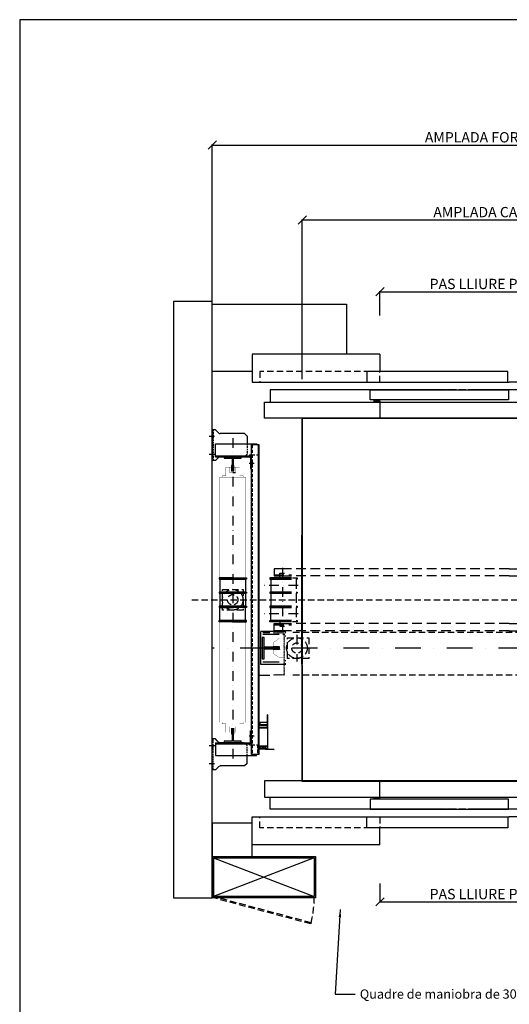
# Model space of a CAD drawing. Extents: x -1 to 9997, y -1 to 7071.
# Drawn here: x 0 to 949, y 963 to 2870 of the extents above; entities that cross this region are included whole.
import ezdxf

# ---------------------------------------------------------------- set-up
doc = ezdxf.new("R2010")
doc.units = 0
doc.header["$LTSCALE"] = 25
doc.header["$MEASUREMENT"] = 0
for name, pattern in [('CONTINUA', [0]), ('DASHDOT2', [0.5, 0.25, -0.125, 0, -0.125]), ('DASHED', [0.75, 0.5, -0.25]), ('HIDDEN', [0.375, 0.25, -0.125]), ('TRAZO_Y_PUNTO', [2, 1, -0.5, 0, -0.5]), ('TRAZO_Y_PUNTO1', [4, 2, -1, 0, -1]), ('TRAZOS', [0.75, 0.5, -0.25]), ('TRAZOSX2', [1.5, 1, -0.5])]:
    doc.linetypes.add(name, pattern=pattern)
doc.layers.get('0').update_dxf_attribs({"linetype": 'CONTINUA'})
doc.layers.get('DEFPOINTS').update_dxf_attribs({"linetype": 'CONTINUA'})
for name, color, linetype in [('ACOTACION', 6, 'CONTINUA'), ('CARATULA', 10, 'CONTINUA'), ('ELEM_HUECO', 3, 'CONTINUA'), ('FINA', 2, 'CONTINUOUS'), ('GUIAS', 6, 'CONTINUOUS'), ('MODIFICACIONES', 7, 'CONTINUA'), ('OVF', 7, 'CONTINUOUS'), ('PUERTAS', 4, 'CONTINUA')]:
    doc.layers.add(name, color=color, linetype=linetype)
doc.layers.add('Invisible', color=4, linetype='CONTINUOUS', plot=False)
doc.styles.get("Standard").update_dxf_attribs({"font": 'roman2.shx'})
doc.dimstyles.new('ACABADO2', dxfattribs={"dimscale": 0.6, "dimtxt": 30, "dimasz": 25, "dimexe": 1.8, "dimexo": 30, "dimgap": 15, "dimtad": 1, "dimdec": 1, "dimlfac": 3.333333, "dimdsep": 46, "dimtxsty": 'Standard', "dimcen": 1.5, "dimclrd": 256, "dimclrt": 256, "dimadec": 0, "dimazin": 0, "dimtfac": 1, "dimtdec": 0, "dimtix": 1, "dimtmove": 0, "dimatfit": 1, "dimfxl": 0, "dimtolj": 1, "dimarcsym": 0})
doc.dimstyles.new('PLANTAP', dxfattribs={"dimscale": 0.5, "dimtxt": 40, "dimasz": 0, "dimexe": 1.8, "dimexo": 150, "dimgap": 10, "dimtad": 1, "dimdec": 0, "dimlfac": 2, "dimdsep": 46, "dimtxsty": 'Standard', "dimtsz": 16, "dimcen": 1.5, "dimclrd": 256, "dimclrt": 256, "dimadec": 0, "dimazin": 0, "dimtfac": 1, "dimtdec": 0, "dimtix": 1, "dimtmove": 0, "dimatfit": 3, "dimfxl": 0, "dimtolj": 1, "dimarcsym": 0})

# ---------------------------------------------------------------- blocks, each defined once
blk = doc.blocks.new('T3')
at = {"layer": 'GUIAS', "color": 6}
blk.add_lwpolyline([(0, 0), (0, -4.5), (25.4, -4.5), (25.4, -3.5), (60, -3.5), (60, -41.25), (68.25, -41.25), (68.25, 41.25), (60, 41.25), (60, 3.5), (25.4, 3.5), (25.4, 4.5), (0, 4.5), (0, 0)], dxfattribs=at)
at = {"layer": 'GUIAS'}
for points in [[(60, 41.25), (68.25, 41.25), (60, -41.25), (68.25, -41.25)], [(0, 4.5), (25.4, 4.5), (0, -4.5), (25.4, -4.5)], [(25.4, 3.5), (60, 3.5), (25.4, -3.5), (60, -3.5)]]:
    blk.add_solid(points, dxfattribs=at)
blk = doc.blocks.new('fijg_CWT_700_2005')
at = {"layer": 'ELEM_HUECO', "linetype": 'DASHDOT2', "ltscale": 5}
for p, q in [((-12.2, 80), (8.8, 80)), ((-12.2, 10), (9.3, 10))]:
    blk.add_line(p, q, dxfattribs=at)
at = {"layer": 'ELEM_HUECO', "linetype": 'Continuous'}
blk.add_line((0, 105), (0, -15), dxfattribs=at)
at = {"layer": 'ELEM_HUECO'}
for p, q in [((12, 105), (0, 105)), ((12, 105), (24.1, 92.9)), ((125, 90), (31.1, 90)), ((135, 80), (125, 90)), ((135, 80), (135, 50)), ((31.1, 0), (125, 0)), ((12, -15), (0, -15)), ((19.5, -7.5), (12, -15)), ((24.1, -2.9), (19.5, -7.5))]:
    blk.add_line(p, q, dxfattribs=at)
at = {"layer": 'ELEM_HUECO', "linetype": 'HIDDEN'}
for p, q in [((4, 95), (0, 95)), ((4, 105), (4, -15)), ((4, 65), (0, 65)), ((135, 50), (135, 10)), ((4, 25), (0, 25)), ((135, 10), (125, 0)), ((4, -5), (0, -5))]:
    blk.add_line(p, q, dxfattribs=at)
at = {"layer": 'ELEM_HUECO'}
for centre, start, end in [((31.1, 100), 225, 270), ((31.1, -10), 90, 135)]:
    blk.add_arc(centre, 10, start, end, dxfattribs=at)
blk = doc.blocks.new('T4')
at = {"layer": 'GUIAS'}
blk.add_lwpolyline([(0, 0), (0, -4), (20, -4), (20, -2.5), (48.2, -2.5), (48.2, -32.5), (54, -32.5), (54, 32.5), (48.2, 32.5), (48.2, 2.5), (20, 2.5), (20, 4), (0, 4), (0, 0)], dxfattribs=at)
for points in [[(0, 4), (20, 4), (0, -4), (20, -4)], [(20, 2.5), (20, -2.5), (48.2, 2.5), (48.2, -2.5)], [(48.2, -32.5), (54, -32.5), (48.2, 32.5), (54, 32.5)]]:
    blk.add_solid(points, dxfattribs=at)
blk = doc.blocks.new('CUADROGD')
at = {"linetype": 'TRAZOSX2'}
for p, q in [((383.3, -96.4), (5, 5)), ((382.1, -101), (5, 0)), ((383.3, -96.4), (382.1, -101))]:
    blk.add_line(p, q, dxfattribs=at)
blk.add_arc((-50, 5), 445, 346.8331, 360, dxfattribs=at)
at = {"layer": 'OVF'}
for p, q in [((0, 160), (0, 0)), ((0, 160), (400, 160)), ((5, 155), (395, 5)), ((395, 155), (5, 5)), ((5, 155), (395, 155)), ((5, 155), (5, 5)), ((395, 155), (395, 5)), ((400, 160), (400, 0)), ((400, 0), (0, 0)), ((395, 5), (5, 5))]:
    blk.add_line(p, q, dxfattribs=at)
blk = doc.blocks.new('*D199')
at = {"layer": 'ACOTACION', "lineweight": -2}
for p, q in [((365.2, 2619.2), (381.2, 2635.2)), ((1470.2, 2619.2), (1486.2, 2635.2)), ((373.2, 2627.2), (1478.2, 2627.2))]:
    blk.add_line(p, q, dxfattribs=at)
at = {"layer": 'ACOTACION', "color": 0, "lineweight": -2}
for p, q in [((373.2, 2263.8), (373.2, 2628.1)), ((1478.2, 2263.8), (1478.2, 2628.1))]:
    blk.add_line(p, q, dxfattribs=at)
at = {"layer": 'DEFPOINTS', "color": 0}
for p in [(1478.2, 2627.2), (373.2, 2188.8), (1478.2, 2188.8)]:
    blk.add_point(p, dxfattribs=at)
at = {"layer": 'ACOTACION', "insert": (925.7, 2642.2), "char_height": 20, "attachment_point": 5}
blk.add_mtext('\\A1;AMPLADA FORAT 2210', dxfattribs=at)
blk = doc.blocks.new('*D200')
at = {"layer": 'ACOTACION', "lineweight": -2}
for p, q in [((539.5, 2474.2), (555.5, 2490.2)), ((547.5, 2482.2), (1347.5, 2482.2)), ((1339.5, 2474.2), (1355.5, 2490.2))]:
    blk.add_line(p, q, dxfattribs=at)
at = {"layer": 'ACOTACION', "color": 0, "lineweight": -2}
for p, q in [((547.5, 2173.5), (547.5, 2483.1)), ((1347.5, 2172), (1347.5, 2483.1))]:
    blk.add_line(p, q, dxfattribs=at)
at = {"layer": 'DEFPOINTS', "color": 0}
for p in [(1347.5, 2482.2), (547.5, 2098.5), (1347.5, 2097)]:
    blk.add_point(p, dxfattribs=at)
at = {"layer": 'ACOTACION', "insert": (947.5, 2497.2), "char_height": 20, "attachment_point": 5}
blk.add_mtext('\\A1;AMPLADA CABINA 1600', dxfattribs=at)
blk = doc.blocks.new('*D203')
at = {"layer": 'ACOTACION', "lineweight": -2}
for p, q in [((690.2, 2335.1), (706.2, 2351.1)), ((1190.2, 2335.1), (1206.2, 2351.1)), ((698.2, 2343.1), (1198.2, 2343.1))]:
    blk.add_line(p, q, dxfattribs=at)
at = {"layer": 'ACOTACION', "color": 0, "lineweight": -2}
for p, q in [((698.2, 2296.8), (698.2, 2344)), ((1198.2, 2296.8), (1198.2, 2344))]:
    blk.add_line(p, q, dxfattribs=at)
at = {"layer": 'DEFPOINTS', "color": 0}
for p in [(1198.2, 2343.1), (698.2, 2221.8), (1198.2, 2221.8)]:
    blk.add_point(p, dxfattribs=at)
at = {"layer": 'ACOTACION', "insert": (948.2, 2358.1), "char_height": 20, "attachment_point": 5}
blk.add_mtext('\\A1;PAS LLIURE PORTA 1000', dxfattribs=at)
blk = doc.blocks.new('*D236')
at = {"layer": 'ACOTACION', "color": 0, "lineweight": -2}
for p, q in [((698.2, 1196.5), (698.2, 1160.2)), ((1198.2, 1196.5), (1198.2, 1160.2))]:
    blk.add_line(p, q, dxfattribs=at)
at = {"layer": 'ACOTACION', "lineweight": -2}
for p, q in [((690.2, 1153.1), (706.2, 1169.1)), ((1190.2, 1153.1), (1206.2, 1169.1)), ((698.2, 1161.1), (1198.2, 1161.1))]:
    blk.add_line(p, q, dxfattribs=at)
at = {"layer": 'DEFPOINTS', "color": 0}
for p in [(698.2, 1271.5), (1198.2, 1271.5), (1198.2, 1161.1)]:
    blk.add_point(p, dxfattribs=at)
at = {"layer": 'ACOTACION', "insert": (948.2, 1176.1), "char_height": 20, "attachment_point": 5}
blk.add_mtext('\\A1;PAS LLIURE PORTA 1000', dxfattribs=at)

msp = doc.modelspace()

# ---------------------------------------------------------------- hatches: boundary and pattern name
at = {"layer": 'MODIFICACIONES', "ltscale": 3}
h = msp.add_hatch(dxfattribs=at)
h.set_pattern_fill('ANSI31', color=256, scale=12.5, style=0)
h.set_pattern_definition([(45, (-2133.811, 2275.5947), (-1.10485435, 1.10485435), [])])
h.paths.add_polyline_path([(512.99, 1652.79), (512.99, 1600.29), (491.74, 1600.29), (491.74, 1601.54), (511.74, 1601.54), (511.74, 1652.79), (511.74, 1681.54), (491.74, 1681.54), (491.74, 1682.79), (512.99, 1682.79)])

# ---------------------------------------------------------------- linework, layer by layer
at = {"linetype": 'Continuous'}
for p, q in [((379.29, 2048.29), (458.79, 2048.29)), ((379.29, 2023.29), (379.29, 2048.29)), ((449.29, 1446.29), (449.29, 2046.29)), ((463.79, 2046.29), (449.29, 2046.29)), ((460.79, 2046.29), (458.79, 2048.29)), ((462.54, 1446.29), (462.54, 2046.29)), ((463.79, 2041.29), (462.54, 2041.29)), ((463.79, 1446.29), (463.79, 2046.29)), ((379.29, 2025.29), (445.29, 2025.29)), ((379.29, 2023.29), (396.54, 2023.29)), ((381.79, 2023.29), (381.79, 2025.29)), ((387.29, 2023.29), (387.29, 2025.29)), ((393.29, 2023.29), (393.29, 2025.29)), ((429.04, 2023.29), (445.29, 2023.29)), ((432.29, 2023.29), (432.29, 2025.29)), ((438.29, 2023.29), (438.29, 2025.29)), ((445.29, 2027.29), (449.29, 2027.29)), ((445.29, 2027.29), (445.29, 2025.29)), ((445.29, 2023.29), (445.29, 2025.29)), ((447.29, 2021.29), (447.29, 2000.29)), ((447.29, 2002.79), (449.29, 2002.79)), ((447.29, 2000.29), (449.29, 2000.29)), ((509.74, 1679.67), (513.61, 1679.67)), ((465.12, 1508.54), (465.12, 1504.29)), ((480.68, 1508.54), (465.12, 1508.54)), ((480.43, 1497.79), (480.43, 1523.54)), ((480.68, 1523.54), (480.43, 1523.54)), ((480.68, 1457.54), (480.68, 1523.54)), ((447.29, 1471.29), (447.29, 1492.29)), ((447.29, 1492.29), (449.29, 1492.29)), ((463.72, 1461.79), (463.72, 1504.29)), ((480.68, 1504.29), (463.72, 1504.29)), ((480.43, 1502.29), (463.79, 1502.29)), ((480.43, 1498.29), (463.79, 1498.29)), ((480.68, 1497.79), (463.79, 1497.79)), ((379.29, 1469.29), (379.29, 1444.29)), ((379.29, 1469.29), (445.29, 1469.29)), ((381.79, 1469.29), (381.79, 1467.29)), ((433.79, 1469.29), (386.86, 1469.29)), ((387.29, 1469.29), (387.29, 1467.29)), ((393.29, 1469.29), (393.29, 1467.29)), ((432.29, 1469.29), (432.29, 1467.29)), ((438.29, 1469.29), (438.29, 1467.29)), ((454.21, 1482.29), (444.46, 1482.29)), ((379.29, 1467.29), (445.29, 1467.29)), ((445.29, 1465.29), (445.29, 1467.29)), ((445.29, 1465.29), (449.29, 1465.29)), ((463.41, 1451.29), (462.16, 1451.29)), ((480.68, 1461.79), (463.72, 1461.79)), ((480.68, 1462.79), (463.79, 1462.79)), ((480.43, 1462.29), (463.79, 1462.29)), ((480.43, 1458.29), (463.79, 1458.29)), ((465.12, 1461.79), (465.12, 1456.79)), ((465.12, 1457.54), (480.43, 1457.54)), ((465.92, 1456.79), (465.12, 1456.79)), ((465.92, 1456.79), (465.92, 1461.79)), ((465.97, 1457.04), (465.92, 1457.04)), ((483.03, 1456.54), (465.97, 1461.79)), ((476.37, 1458.42), (465.97, 1458.42)), ((476.66, 1457.04), (476.66, 1461.79)), ((476.66, 1457.04), (493.42, 1456.54)), ((480.43, 1457.54), (480.43, 1462.79)), ((493.42, 1456.54), (483.03, 1456.54)), ((379.29, 1444.29), (458.79, 1444.29)), ((463.79, 1446.29), (449.29, 1446.29)), ((460.41, 1446.29), (458.41, 1444.29))]:
    msp.add_line(p, q, dxfattribs=at)
at = {"linetype": 'DASHDOT2', "ltscale": 3}
msp.add_line((412.79, 2059.34), (412.79, 1432.34), dxfattribs=at)
at = {"linetype": 'HIDDEN'}
for p, q in [((450.54, 2046.29), (450.54, 1446.29)), ((461.29, 2045.79), (460.79, 2046.29)), ((449.29, 2027.29), (461.29, 2027.29)), ((462.54, 1979.97), (463.79, 1979.97)), ((462.54, 1977.47), (463.79, 1977.47)), ((462.54, 1974.62), (463.79, 1974.62)), ((462.54, 1972.12), (463.79, 1972.12)), ((462.79, 1907.17), (464.04, 1907.17)), ((462.79, 1901.17), (464.04, 1901.17)), ((514.36, 1682.67), (515.61, 1682.67)), ((514.36, 1676.67), (515.61, 1676.67)), ((514.36, 1628.92), (515.61, 1628.92)), ((514.36, 1622.92), (515.61, 1622.92)), ((462.41, 1590.47), (463.66, 1590.47)), ((462.16, 1535.12), (463.41, 1535.12)), ((462.54, 1530.47), (463.79, 1530.47)), ((462.54, 1525.12), (463.79, 1525.12)), ((449.29, 1465.29), (461.29, 1465.29)), ((460.91, 1465.29), (460.91, 1446.79)), ((460.91, 1446.79), (460.41, 1446.29))]:
    msp.add_line(p, q, dxfattribs=at)
at = {"linetype": 'DASHDOT2', "ltscale": 5}
for p, q in [((454.21, 2010.29), (444.46, 2010.29)), ((471.36, 1679.67), (509.41, 1679.67)), ((471.36, 1625.92), (509.41, 1625.92))]:
    msp.add_line(p, q, dxfattribs=at)
at = {"ltscale": 3}
msp.add_line((418.29, 1992.04), (412.79, 1992.04), dxfattribs=at)
at = {"linetype": 'CONTINUOUS', "ltscale": 3}
for p, q in [((515.61, 1684.67), (467.31, 1684.67)), ((515.61, 1620.92), (467.31, 1620.92))]:
    msp.add_line(p, q, dxfattribs=at)
at = {"ltscale": 3, "const_width": 0.5}
for points in [[(392.29, 1983.79), (392.29, 1986.54), (399.29, 1986.54), (399.29, 2003.04), (409.79, 2003.04), (409.79, 1995.04), (412.79, 1995.04)], [(407.29, 2003.04), (407.29, 1992.04), (412.79, 1992.04)], [(418.29, 2003.04), (418.29, 1992.04), (412.79, 1992.04)], [(433.29, 1983.79), (433.29, 1986.54), (426.29, 1986.54), (426.29, 2003.04), (415.79, 2003.04), (415.79, 1995.04), (412.79, 1995.04)], [(437.79, 1783.79), (437.79, 1983.79), (387.79, 1983.79), (387.79, 1783.79)], [(437.79, 1783.79), (437.79, 1508.79), (387.79, 1508.79), (387.79, 1783.79)], [(392.29, 1508.79), (392.29, 1506.04), (399.29, 1506.04), (399.29, 1489.54), (409.79, 1489.54), (409.79, 1497.54), (412.79, 1497.54)], [(433.29, 1508.79), (433.29, 1506.04), (426.29, 1506.04), (426.29, 1489.54), (415.79, 1489.54), (415.79, 1497.54), (412.79, 1497.54)], [(407.29, 1489.54), (407.29, 1500.54), (412.79, 1500.54)], [(418.29, 1489.54), (418.29, 1500.54), (412.79, 1500.54)]]:
    msp.add_lwpolyline(points, dxfattribs=at)
for points in [[(412.79, 1788.79), (386.29, 1788.79), (386.29, 1786.29), (412.79, 1786.29)], [(412.79, 1786.29), (387.79, 1786.29), (387.79, 1761.29), (412.79, 1761.29)], [(412.79, 1788.79), (439.29, 1788.79), (439.29, 1786.29), (412.79, 1786.29)], [(412.79, 1786.29), (437.79, 1786.29), (437.79, 1761.29), (412.79, 1761.29)], [(412.79, 1761.29), (386.29, 1761.29), (386.29, 1758.79), (412.79, 1758.79)], [(412.79, 1758.79), (387.79, 1758.79), (387.79, 1733.79), (412.79, 1733.79)], [(412.79, 1761.29), (439.29, 1761.29), (439.29, 1758.79), (412.79, 1758.79)], [(412.79, 1758.79), (437.79, 1758.79), (437.79, 1733.79), (412.79, 1733.79)], [(412.79, 1733.79), (386.29, 1733.79), (386.29, 1731.29), (412.79, 1731.29)], [(412.79, 1706.29), (387.79, 1706.29), (387.79, 1731.29), (412.79, 1731.29)], [(412.79, 1733.79), (439.29, 1733.79), (439.29, 1731.29), (412.79, 1731.29)], [(412.79, 1706.29), (437.79, 1706.29), (437.79, 1731.29), (412.79, 1731.29)], [(412.79, 1703.79), (386.29, 1703.79), (386.29, 1706.29), (412.79, 1706.29)], [(412.79, 1703.79), (439.29, 1703.79), (439.29, 1706.29), (412.79, 1706.29)]]:
    msp.add_lwpolyline(points)
at = {"linetype": 'TRAZOS'}
msp.add_lwpolyline([(392.79, 1766.29), (432.79, 1766.29), (432.79, 1726.29), (392.79, 1726.29)], close=True, dxfattribs=at)
at = {"linetype": 'CONTINUOUS', "ltscale": 3}
msp.add_lwpolyline([(467.31, 1620.92), (467.31, 1684.67)], dxfattribs=at)
at = {"linetype": 'Continuous'}
for points in [[(476.37, 1458.42), (476.43, 1458.66), (476.49, 1458.9), (476.54, 1459.14), (476.58, 1459.37), (476.61, 1459.6), (476.64, 1459.83), (476.65, 1460.06), (476.66, 1460.29)], [(476.66, 1457.48), (476.65, 1457.57), (476.64, 1457.66), (476.63, 1457.75), (476.61, 1457.85), (476.58, 1457.94), (476.55, 1458.03), (476.51, 1458.12), (476.47, 1458.22), (476.42, 1458.32), (476.37, 1458.42)], [(493.42, 1456.54), (476.43, 1456.66), (476.49, 1456.78), (476.54, 1456.9), (476.58, 1457.02)], [(476.66, 1460.29), (476.65, 1460.48), (476.64, 1460.66), (476.63, 1460.84), (476.61, 1461.03), (476.58, 1461.21), (476.55, 1461.4), (476.51, 1461.59), (476.47, 1461.78), (476.47, 1461.79)], [(476.58, 1457.02), (476.61, 1457.13), (476.64, 1457.25), (476.65, 1457.36), (476.66, 1457.48)]]:
    msp.add_lwpolyline(points, dxfattribs=at)
at = {"linetype": 'TRAZOS'}
for radius in [20, 10]:
    msp.add_circle((412.79, 1746.29), radius, dxfattribs=at)
at = {"linetype": 'Continuous'}
for centre, radius, start, end in [((445.29, 2021.29), 4, 0, 90), ((445.29, 2021.29), 2, 0, 90), ((445.29, 1471.29), 4, 270, 0), ((445.29, 1471.29), 2, 270, 0)]:
    msp.add_arc(centre, radius, start, end, dxfattribs=at)
at = {"layer": 'CARATULA'}
msp.add_lwpolyline([(373.24, 2323.79), (298.24, 2323.79), (298.24, 1168.79), (373.24, 1168.79)], close=True, dxfattribs=at)
at = {"layer": 'ELEM_HUECO', "color": 3}
for p, q in [((546.74, 2098.54), (1348.24, 2098.54)), ((546.74, 2097.79), (1348.24, 2097.79)), ((546.74, 1621.29), (546.74, 1871.29)), ((547.49, 1870.54), (547.49, 1622.04)), ((546.74, 1395.54), (1348.24, 1395.54)), ((546.74, 1394.79), (1348.24, 1394.79))]:
    msp.add_line(p, q, dxfattribs=at)
at = {"layer": 'ELEM_HUECO', "color": 3, "linetype": 'Continuous'}
for p, q in [((546.74, 2098.54), (546.74, 1871.29)), ((547.49, 2098.54), (547.49, 1872.04)), ((546.74, 1621.29), (546.74, 1395.54)), ((547.49, 1620.54), (547.49, 1395.54))]:
    msp.add_line(p, q, dxfattribs=at)
at = {"layer": 'ELEM_HUECO', "color": 6, "linetype": 'TRAZOS'}
msp.add_line((333.62, 1746.29), (1405.12, 1746.29), dxfattribs=at)
at = {"layer": 'ELEM_HUECO', "linetype": 'TRAZO_Y_PUNTO1'}
msp.add_line((1478.24, 1652.79), (373.24, 1652.79), dxfattribs=at)
at = {"layer": 'Invisible'}
for p, q in [((2037.5, 2870), (0, 2870)), ((0, 2870), (0, 0))]:
    msp.add_line(p, q, dxfattribs=at)
at = {"layer": 'MODIFICACIONES'}
for p, q in [((373.24, 2188.79), (373.24, 2318.79)), ((373.24, 2318.79), (633.24, 2318.79)), ((633.24, 2318.79), (633.24, 2221.79)), ((450.74, 2221.79), (450.74, 2188.79)), ((633.24, 2221.79), (450.74, 2221.79)), ((450.74, 2188.79), (373.24, 2188.79)), ((450.74, 1313.79), (373.24, 1313.79)), ((373.24, 1313.79), (373.24, 1248.79)), ((450.74, 1248.79), (450.74, 1313.79)), ((373.24, 1248.79), (450.74, 1248.79))]:
    msp.add_line(p, q, dxfattribs=at)
at = {"layer": 'MODIFICACIONES', "color": 32, "linetype": 'HIDDEN', "ltscale": 3}
for p, q in [((504.24, 1797.54), (512.99, 1797.54)), ((504.24, 1695.04), (512.99, 1695.04))]:
    msp.add_line(p, q, dxfattribs=at)
at = {"layer": 'MODIFICACIONES', "color": 95, "linetype": 'DASHDOT2', "ltscale": 3}
for p, q in [((509.49, 1808.34), (509.49, 1684.24)), ((539.88, 1773.79), (472.93, 1773.79)), ((539.88, 1718.79), (472.93, 1718.79)), ((537.24, 1678.54), (537.24, 1626.54))]:
    msp.add_line(p, q, dxfattribs=at)
at = {"layer": 'MODIFICACIONES', "color": 0, "ltscale": 3}
for p, q in [((471.23, 1682.79), (484.79, 1682.79)), ((463.54, 1600.29), (484.79, 1600.29))]:
    msp.add_line(p, q, dxfattribs=at)
at = {"layer": 'MODIFICACIONES', "color": 32}
for points in [[(526.74, 1806.54), (493.24, 1806.54), (493.24, 1792.54), (526.74, 1792.54)], [(526.74, 1788.79), (484.49, 1788.79), (484.49, 1786.29), (526.74, 1786.29)], [(526.74, 1786.29), (486.99, 1786.29), (486.99, 1761.29), (526.74, 1761.29)], [(526.74, 1761.29), (484.49, 1761.29), (484.49, 1758.79), (526.74, 1758.79)], [(526.74, 1758.79), (486.99, 1758.79), (486.99, 1733.79), (526.74, 1733.79)], [(526.74, 1733.79), (484.49, 1733.79), (484.49, 1731.29), (526.74, 1731.29)], [(526.74, 1706.29), (486.99, 1706.29), (486.99, 1731.29), (526.74, 1731.29)], [(526.74, 1703.79), (484.49, 1703.79), (484.49, 1706.29), (526.74, 1706.29)], [(526.74, 1686.04), (493.24, 1686.04), (493.24, 1700.04), (526.74, 1700.04)]]:
    msp.add_lwpolyline(points, dxfattribs=at)
at = {"layer": 'MODIFICACIONES', "color": 32, "linetype": 'HIDDEN', "ltscale": 3}
for points in [[(493.24, 1794.53), (526.74, 1794.53)], [(504.24, 1793.04), (504.24, 1797.54)], [(948.24, 1806.54), (526.74, 1806.54)], [(948.24, 1806.54), (1358.24, 1806.54)], [(504.24, 1788.79), (504.24, 1792.54)], [(948.24, 1792.54), (526.74, 1792.54)], [(528.49, 1788.79), (537.99, 1788.79), (537.99, 1786.29), (535.49, 1786.29), (535.49, 1761.29), (537.99, 1761.29), (537.99, 1758.79), (535.49, 1758.79), (535.49, 1733.79), (537.99, 1733.79), (537.99, 1731.29), (535.49, 1731.29), (535.49, 1706.29), (537.99, 1706.29), (537.99, 1703.79), (528.49, 1703.79)], [(948.24, 1792.54), (1358.24, 1792.54)], [(493.24, 1698.05), (526.74, 1698.05)], [(504.24, 1703.79), (504.24, 1700.04)], [(504.24, 1699.54), (504.24, 1695.04)], [(948.24, 1700.04), (526.74, 1700.04)], [(948.24, 1700.04), (1358.24, 1700.04)], [(948.24, 1686.04), (526.74, 1686.04)], [(948.24, 1686.04), (1358.24, 1686.04)]]:
    msp.add_lwpolyline(points, dxfattribs=at)
at = {"layer": 'MODIFICACIONES', "ltscale": 3, "const_width": 0.25}
msp.add_lwpolyline([(512.99, 1652.79), (512.99, 1600.29), (491.74, 1600.29), (491.74, 1601.54), (511.74, 1601.54), (511.74, 1652.79), (511.74, 1681.54), (491.74, 1681.54), (491.74, 1682.79), (512.99, 1682.79)], close=True, dxfattribs=at)
at = {"layer": 'MODIFICACIONES', "color": 0, "linetype": 'TRAZOS'}
for points in [[(973.24, 1682.79), (526.74, 1682.79)], [(973.24, 1600.29), (526.74, 1600.29)]]:
    msp.add_lwpolyline(points, dxfattribs=at)
at = {"layer": 'MODIFICACIONES', "color": 95, "ltscale": 3, "const_width": 0.5}
for points in [[(511.74, 1671.54), (503.24, 1671.54), (491.74, 1663.54), (491.74, 1656.04), (505.74, 1656.04), (505.74, 1652.79)], [(511.74, 1634.04), (503.24, 1634.04), (491.74, 1642.04), (491.74, 1649.54), (505.74, 1649.54), (505.74, 1652.79)]]:
    msp.add_lwpolyline(points, dxfattribs=at)
at = {"layer": 'MODIFICACIONES', "linetype": 'TRAZOS'}
msp.add_lwpolyline([(518.74, 1672.79), (560.07, 1672.79), (560.07, 1632.79), (518.74, 1632.79)], close=True, dxfattribs=at)
for radius in [20, 10]:
    msp.add_circle((537.24, 1652.79), radius, dxfattribs=at)
at = {"layer": 'PUERTAS'}
for p, q in [((485.49, 2152.79), (485.49, 2129.39)), ((826.22, 2152.79), (485.49, 2152.79)), ((846.54, 2152.79), (827.47, 2152.79)), ((864.79, 2152.79), (850.79, 2152.79)), ((1400.99, 2152.79), (869.04, 2152.79)), ((474.49, 2097.79), (474.49, 2129.39)), ((474.49, 2129.39), (1411.99, 2129.39)), ((1411.99, 2097.79), (474.49, 2097.79)), ((474.49, 1395.54), (474.49, 1363.94)), ((1411.99, 1395.54), (474.49, 1395.54)), ((474.49, 1363.94), (1411.99, 1363.94)), ((485.49, 1340.54), (485.49, 1363.94)), ((826.22, 1340.54), (485.49, 1340.54)), ((846.54, 1340.54), (827.47, 1340.54)), ((864.79, 1340.54), (850.79, 1340.54)), ((1400.99, 1340.54), (869.04, 1340.54))]:
    msp.add_line(p, q, dxfattribs=at)
at = {"layer": 'PUERTAS', "linetype": 'TRAZO_Y_PUNTO', "const_width": 0.5}
for points in [[(948.24, 2126.01), (948.24, 2242.08)], [(948.24, 1367.33), (948.24, 1251.25)]]:
    msp.add_lwpolyline(points, dxfattribs=at)
at = {"layer": 'PUERTAS'}
for points in [[(698.24, 2221.79), (450.74, 2221.79), (450.74, 2167.79)], [(698.24, 2221.79), (698.24, 2188.79)], [(450.74, 2167.79), (948.24, 2167.79)], [(1435.74, 2167.79), (948.24, 2167.79)], [(685.74, 2131.39), (698.24, 2131.39), (698.24, 2097.79)], [(698.24, 1271.54), (450.74, 1271.54), (450.74, 1325.54)], [(450.74, 1325.54), (948.24, 1325.54)], [(1435.74, 1325.54), (948.24, 1325.54)], [(698.24, 1271.54), (698.24, 1304.54)]]:
    msp.add_lwpolyline(points, dxfattribs=at)
at = {"layer": 'PUERTAS', "linetype": 'DASHED'}
for points in [[(698.24, 2167.79), (698.24, 2188.79), (465.13, 2188.79), (465.13, 2167.79)], [(698.24, 1325.54), (698.24, 1304.54), (465.13, 1304.54), (465.13, 1325.54)]]:
    msp.add_lwpolyline(points, close=True, dxfattribs=at)
at = {"layer": 'PUERTAS'}
for points in [[(945.77, 2167.79), (945.77, 2188.79), (672.67, 2188.79), (672.67, 2167.79)], [(947.29, 2152.79), (947.29, 2133.29), (679.29, 2133.29), (679.29, 2152.79)], [(947.29, 1340.54), (947.29, 1360.04), (679.29, 1360.04), (679.29, 1340.54)], [(945.77, 1325.54), (945.77, 1304.54), (672.67, 1304.54), (672.67, 1325.54)]]:
    msp.add_lwpolyline(points, close=True, dxfattribs=at)
at = {"layer": 'PUERTAS', "flags": 128}
msp.add_lwpolyline([(685.74, 1361.95), (698.24, 1361.95), (698.24, 1395.54)], dxfattribs=at)

# ---------------------------------------------------------------- block references
at = {"layer": 'ELEM_HUECO', "xscale": 0.5, "zscale": 0.5}
for p, yscale in [((373.24, 2023.29), 0.5), ((373.24, 1469.29), -0.5)]:
    msp.add_blockref('fijg_CWT_700_2005', p, dxfattribs=dict(at, yscale=yscale))
at = {"layer": 'ELEM_HUECO', "xscale": 0.5, "yscale": 0.5, "zscale": 0.5}
for name, p, rotation in [('T4', (412.79, 1996.29), 90), ('T3', (503.74, 1652.79), 180), ('T4', (412.79, 1496.29), 270)]:
    msp.add_blockref(name, p, dxfattribs=dict(at, rotation=rotation))
at = {"layer": 'MODIFICACIONES', "xscale": 0.5, "yscale": 0.5, "zscale": 0.5}
msp.add_blockref('CUADROGD', (373.24, 1168.79), dxfattribs=at)

# ---------------------------------------------------------------- texts
at = {"layer": 'FINA', "insert": (659.19, 991.49), "char_height": 18, "attachment_point": 1}
msp.add_mtext('\\A1;Quadre de maniobra de 30x10x210 cm. ', dxfattribs=at)

# ---------------------------------------------------------------- dimensions: what is measured, and where the dimension line sits
at = {"layer": 'ACOTACION'}
for base, p1, p2, text, picture, middle in [((1478.24, 2627.19), (373.24, 2188.79), (1478.24, 2188.79), 'AMPLADA FORAT <>', '*D199', (925.74, 2642.19)), ((1347.49, 2482.21), (547.49, 2098.54), (1347.49, 2097.04), 'AMPLADA CABINA <>', '*D200', (947.49, 2497.21)), ((1198.24, 2343.06), (698.24, 2221.79), (1198.24, 2221.79), 'PAS LLIURE PORTA <>', '*D203', (948.24, 2358.06)), ((1198.24, 1161.11), (698.24, 1271.54), (1198.24, 1271.54), 'PAS LLIURE PORTA <>', '*D236', (948.24, 1176.11))]:
    dim = msp.add_linear_dim(base=base, p1=p1, p2=p2, text=text, dimstyle='PLANTAP', dxfattribs=at)
    dim.commit()
    dim.dimension.update_dxf_attribs({"geometry": picture, "text_midpoint": middle})

# ---------------------------------------------------------------- leaders
at = {"layer": 'FINA', "annotation_type": 0, "has_hookline": 1, "hookline_direction": 0, "text_width": 549.43}
msp.add_leader([(621.37, 1146.46), (611.37, 982.49), (650.19, 982.49)], dimstyle='ACABADO2', override={"dimgap": 15, "dimtad": 0}, dxfattribs=at)

doc.saveas('drawing.dxf')
